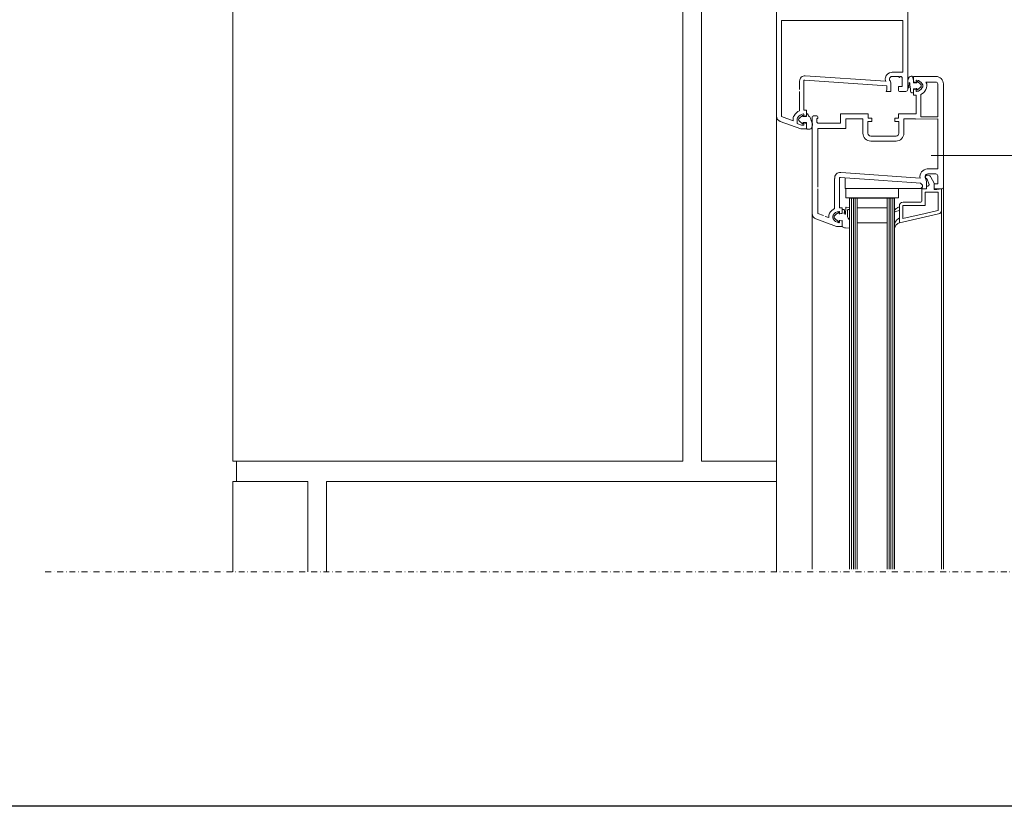
# Model space of a CAD drawing. Units: millimetres. Extents: x 176 to 2305, y 159 to 2093.
# Drawn here: x 742 to 1267, y 159 to 579 of the extents above; entities that cross this region are included whole.
import ezdxf

# ---------------------------------------------------------------- set-up
doc = ezdxf.new("R2010")
doc.units = ezdxf.units.MM
doc.linetypes.add('STRICHPUNKT', pattern=[25.4, 12.7, -6.35, 0, -6.35])
for name, color, linetype in [('TI-BRUCHLINIEN', 6, 'STRICHPUNKT'), ('TI-Detail_025', 3, 'Continuous'), ('TI-Detail_040', 40, 'Continuous'), ('TI-DÄMMUNG', 50, 'Continuous'), ('TI-PROFILE', 140, 'Continuous'), ('TI-TEXT', 2, 'Continuous')]:
    doc.layers.add(name, color=color, linetype=linetype)

msp = doc.modelspace()

# ---------------------------------------------------------------- linework, layer by layer
msp.add_lwpolyline([(181, 1709.43), (1881, 1709.43), (1881, 159.43), (181, 159.43)], close=True)
at = {"layer": 'TI-BRUCHLINIEN', "color": 6, "linetype": 'STRICHPUNKT', "lineweight": 15, "ltscale": 0.25}
msp.add_line((755.99, 284.43), (1471, 284.43), dxfattribs=at)
at = {"layer": 'TI-Detail_025', "color": 18, "linetype": 'Continuous', "lineweight": 9}
msp.add_line((857.96, 343.53), (857.96, 332.63), dxfattribs=at)
at = {"layer": 'TI-Detail_040', "color": 18, "linetype": 'Continuous', "lineweight": 9, "flags": 128}
for points in [[(856, 583.53), (856, 343.53)], [(856, 332.63), (856, 284.43)], [(905.98, 284.43), (905.98, 332.63), (1145.98, 332.63), (1145.98, 284.43)]]:
    msp.add_lwpolyline(points, dxfattribs=at)
msp.add_lwpolyline([(856, 343.53), (1096, 343.53), (1096, 583.53), (856, 583.53)], close=True, dxfattribs=at)
at = {"layer": 'TI-DÄMMUNG', "color": 18, "linetype": 'Continuous', "lineweight": 9}
for p, q in [((1106, 343.53), (1106, 583.53)), ((1145.98, 343.53), (1106, 343.53)), ((895.98, 332.63), (856, 332.63)), ((895.98, 284.43), (895.98, 332.63))]:
    msp.add_line(p, q, dxfattribs=at)
at = {"layer": 'TI-PROFILE', "color": 140, "linetype": 'Continuous', "lineweight": 13}
for p, q in [((1145.98, 527.54), (1145.98, 588.21)), ((1215.98, 541.71), (1215.98, 588.21)), ((1148.68, 540.8), (1148.68, 578.51)), ((1148.68, 578.51), (1158.28, 578.51)), ((1157.62, 578.51), (1213.28, 578.51)), ((1213.28, 578.51), (1213.26, 554.75)), ((1213.28, 554.71), (1213.28, 550.91)), ((1158.28, 541.71), (1158.28, 546.27)), ((1160.48, 540.71), (1160.48, 546.27)), ((1161.02, 546.77), (1204.74, 543.71)), ((1204.06, 546.15), (1161.19, 548.97)), ((1206.29, 546.77), (1206.5, 546.32)), ((1207.68, 550.91), (1209.78, 550.91)), ((1207.68, 548.71), (1210.98, 548.71)), ((1209.77, 550.91), (1213.28, 550.91)), ((1211.48, 548.21), (1210.98, 548.71)), ((1211.48, 548.21), (1211.98, 548.71)), ((1212.98, 543.41), (1212.98, 547.71)), ((1218.98, 545.96), (1218.98, 548.71)), ((1218.98, 548.71), (1222.91, 548.71)), ((1220.48, 546.51), (1220.48, 545.66)), ((1230.98, 548.71), (1222.91, 548.71)), ((1204.48, 540.71), (1204.78, 541.54)), ((1204.74, 543.71), (1204.78, 543.71)), ((1204.78, 541.54), (1204.78, 543.71)), ((1206.98, 540.71), (1206.98, 544.2)), ((1210.98, 543.41), (1212.98, 543.41)), ((1210.98, 541.21), (1210.98, 543.41)), ((1218.98, 541.56), (1218.98, 541.86)), ((1218.98, 540.54), (1218.98, 541.56)), ((1218.98, 538.71), (1218.98, 541.47)), ((1219.13, 545.76), (1220.23, 545.47)), ((1219.13, 541.66), (1220.23, 541.95)), ((1219.18, 545.36), (1220.34, 545.22)), ((1219.18, 542.06), (1220.44, 542.25)), ((1220.48, 541.76), (1220.48, 540.91)), ((1220.88, 545.76), (1220.88, 545.51)), ((1220.88, 541.66), (1220.88, 541.91)), ((1221.19, 545.92), (1222.76, 544.53)), ((1221.19, 541.5), (1222.76, 542.9)), ((1230.98, 545.71), (1225.67, 545.71)), ((1225.67, 545.71), (1225.67, 545.71)), ((1225.67, 545.71), (1225.67, 545.71)), ((1231.99, 544.78), (1231.99, 527.21)), ((1234.98, 499.91), (1234.98, 544.71)), ((1148.68, 527.33), (1148.68, 540.71)), ((1158.28, 530.43), (1158.28, 540.71)), ((1160.48, 530.71), (1160.48, 540.71)), ((1206.98, 540.71), (1204.48, 540.71)), ((1211.48, 540.71), (1214.98, 540.71)), ((1218.46, 540.03), (1218.01, 539.98)), ((1220.48, 538.71), (1218.98, 538.71)), ((1220.48, 528.71), (1220.48, 538.71)), ((1222.98, 527.23), (1222.98, 539.13)), ((1160.48, 530.71), (1161.98, 530.71)), ((1161.98, 527.96), (1161.98, 530.71)), ((1145.98, 527.54), (1145.98, 285.93)), ((1154.78, 525.11), (1148.68, 527.33)), ((1154.78, 525.71), (1154.78, 525.11)), ((1156.98, 525.71), (1156.98, 523.94)), ((1159.76, 527.92), (1158.2, 526.53)), ((1160.08, 527.76), (1160.08, 527.51)), ((1161.78, 527.36), (1160.23, 527.36)), ((1160.48, 527.66), (1160.48, 528.51)), ((1160.73, 527.47), (1161.83, 527.76)), ((1162.01, 527.51), (1161.98, 528.84)), ((1162.82, 528.29), (1162.89, 528.04)), ((1164.98, 526.71), (1164.98, 513.78)), ((1165.98, 527.71), (1167.48, 527.71)), ((1167.48, 524.71), (1167.48, 526.21)), ((1167.48, 526.21), (1167.98, 526.21)), ((1167.98, 526.21), (1167.98, 527.21)), ((1180.18, 528.71), (1190.14, 528.71)), ((1180.18, 523.71), (1180.18, 528.71)), ((1182.88, 526.01), (1192.03, 526.01)), ((1182.88, 526.01), (1182.98, 520.89)), ((1190.14, 528.71), (1194.88, 528.71)), ((1192.03, 526.01), (1192.03, 518.41)), ((1194.88, 528.71), (1194.88, 526.51)), ((1196.88, 526.51), (1194.88, 526.51)), ((1196.88, 524.71), (1196.88, 526.51)), ((1209.08, 526.51), (1211.08, 526.51)), ((1209.08, 524.71), (1209.08, 526.51)), ((1211.08, 528.71), (1220.48, 528.71)), ((1211.08, 528.71), (1211.08, 526.51)), ((1220.08, 526.01), (1213.93, 526.01)), ((1213.93, 526.01), (1213.93, 518.41)), ((1220.07, 525.99), (1231.98, 526.01)), ((1231.98, 527.21), (1222.98, 527.21)), ((1231.98, 499.41), (1231.98, 526.01)), ((1147.95, 524.72), (1158.98, 520.71)), ((1159.3, 522.74), (1157.31, 523.47)), ((1159.76, 523.5), (1158.2, 524.9)), ((1161.98, 520.71), (1158.98, 520.71)), ((1160.28, 522.71), (1159.47, 522.71)), ((1160.08, 523.66), (1160.08, 523.91)), ((1161.78, 524.06), (1160.23, 524.06)), ((1160.48, 522.91), (1160.48, 523.76)), ((1160.73, 523.95), (1161.83, 523.66)), ((1161.98, 521.11), (1161.98, 523.86)), ((1161.98, 523.47), (1161.98, 520.71)), ((1167.98, 521.01), (1167.98, 489.71)), ((1182.87, 520.99), (1167.98, 521.01)), ((1168.48, 523.71), (1180.18, 523.71)), ((1194.73, 524.71), (1196.88, 524.71)), ((1194.73, 524.71), (1194.73, 518.41)), ((1211.23, 524.71), (1209.08, 524.71)), ((1211.23, 518.41), (1211.23, 524.71)), ((1196.23, 516.91), (1202.46, 516.91)), ((1202.44, 516.89), (1209.73, 516.91)), ((1164.98, 513.78), (1164.98, 475.54)), ((1199.98, 514.21), (1196.23, 514.21)), ((1199.92, 514.21), (1209.73, 514.21)), ((1226.68, 499.41), (1231.98, 499.41)), ((1234.98, 489.71), (1234.98, 499.91)), ((1176.98, 494.31), (1176.98, 478.3)), ((1179.48, 494.27), (1179.48, 478.71)), ((1185.13, 494.41), (1179.92, 494.73)), ((1180.2, 497.46), (1183.02, 497.31)), ((1182.63, 493.44), (1182.63, 494.59)), ((1182.7, 494.54), (1182.75, 494.54)), ((1182.73, 494.54), (1182.78, 494.54)), ((1182.88, 497.28), (1222.55, 494.5)), ((1198.13, 493.5), (1185.13, 494.41)), ((1225.29, 494.77), (1225.5, 494.32)), ((1226.18, 496.01), (1226.92, 496.01)), ((1227.29, 491.15), (1226.18, 494.21)), ((1226.68, 496.71), (1230.98, 496.71)), ((1229.98, 491.71), (1228.33, 495.02)), ((1231.98, 491.41), (1231.98, 495.71)), ((1167.98, 488.71), (1167.98, 475.54)), ((1182.63, 493.44), (1182.63, 492.17)), ((1182.63, 492.17), (1182.63, 491.51)), ((1182.63, 491.51), (1182.63, 489.56)), ((1182.63, 489.56), (1182.63, 488.9)), ((1220.63, 488.9), (1182.63, 488.9)), ((1182.98, 483.9), (1182.98, 488.9)), ((1182.98, 488.9), (1210.98, 488.9)), ((1200.38, 493.35), (1198.13, 493.5)), ((1200.38, 493.35), (1202.88, 493.17)), ((1207.63, 492.84), (1202.88, 493.17)), ((1218.13, 492.1), (1207.63, 492.84)), ((1210.98, 483.9), (1210.98, 488.9)), ((1222.83, 491.78), (1218.13, 492.1)), ((1222.88, 488.9), (1220.63, 488.9)), ((1223.88, 490.65), (1222.83, 491.78)), ((1222.88, 488.9), (1223.88, 489.9)), ((1223.48, 488.71), (1223.76, 489.88)), ((1223.48, 488.71), (1225.98, 488.71)), ((1223.48, 482.21), (1223.48, 488.71)), ((1225.98, 488.71), (1223.48, 488.71)), ((1223.88, 489.9), (1223.88, 490.65)), ((1225.98, 488.71), (1225.98, 492.2)), ((1225.98, 488.71), (1225.98, 490.21)), ((1225.98, 490.21), (1226.63, 490.21)), ((1229.98, 488.36), (1229.98, 491.71)), ((1229.98, 491.41), (1231.98, 491.41)), ((1229.98, 489.21), (1229.98, 491.41)), ((1231.48, 488.49), (1229.98, 488.36)), ((1230.48, 488.71), (1233.98, 488.71)), ((1233.98, 488.71), (1231.48, 488.49)), ((1233.98, 477.32), (1233.98, 488.71)), ((1234.98, 489.71), (1234.98, 285.93)), ((1182.98, 483.9), (1210.98, 483.9)), ((1184.98, 483.71), (1184.98, 285.93)), ((1184.98, 483.71), (1208.98, 483.71)), ((1185.98, 483.71), (1185.98, 285.93)), ((1186.98, 483.71), (1186.98, 285.93)), ((1187.98, 483.71), (1187.98, 285.93)), ((1188.98, 483.71), (1188.98, 285.93)), ((1204.98, 483.71), (1204.98, 285.93)), ((1205.98, 483.71), (1205.98, 285.93)), ((1206.98, 483.71), (1206.98, 285.93)), ((1207.98, 483.71), (1207.98, 285.93)), ((1208.98, 483.71), (1208.98, 285.93)), ((1225.28, 486.91), (1232.18, 486.91)), ((1225.28, 479.89), (1225.28, 486.91)), ((1232.18, 486.91), (1232.18, 477.32)), ((1179.48, 478.71), (1180.98, 478.71)), ((1180.98, 475.96), (1180.98, 478.71)), ((1182.86, 477.68), (1182.89, 478.63)), ((1183.2, 478.93), (1184.77, 478.88)), ((1184.97, 478.67), (1184.94, 477.87)), ((1204.98, 478.71), (1188.98, 478.71)), ((1211.48, 479.71), (1211.48, 470.71)), ((1211.48, 477.21), (1211.48, 479.21)), ((1213.28, 472.96), (1213.28, 479.91)), ((1213.28, 479.91), (1225.25, 479.91)), ((1213.48, 481.71), (1222.98, 481.71)), ((1164.98, 475.54), (1164.98, 285.93)), ((1177.98, 468.71), (1166.95, 472.72)), ((1170.98, 474.45), (1167.98, 475.54)), ((1173.79, 473.43), (1171.98, 474.09)), ((1177.83, 475.23), (1176.68, 474.21)), ((1176.68, 473.21), (1176.68, 474.21)), ((1178.95, 471.21), (1176.68, 473.21)), ((1178.95, 476.21), (1177.83, 475.23)), ((1179.27, 476.09), (1179.38, 475.51)), ((1179.38, 475.51), (1180.8, 475.63)), ((1179.48, 475.66), (1179.48, 476.51)), ((1180.83, 475.76), (1179.73, 475.47)), ((1180.98, 477.46), (1180.98, 475.83)), ((1181.18, 477.66), (1181.98, 477.66)), ((1182.18, 477.46), (1182.18, 476.21)), ((1182.79, 475.39), (1182.82, 476.39)), ((1182.82, 476.39), (1182.86, 477.68)), ((1183.79, 473.78), (1183.91, 477.5)), ((1184.11, 477.7), (1184.74, 477.68)), ((1208.98, 476.36), (1208.98, 477.36)), ((1232.41, 475.36), (1211.48, 470.71)), ((1211.48, 470.71), (1211.48, 473.21)), ((1225.29, 475.61), (1213.28, 472.96)), ((1232.02, 477.12), (1225.28, 475.62)), ((1233.98, 477.32), (1233.98, 285.93)), ((1180.98, 468.71), (1177.98, 468.71)), ((1179.27, 471.32), (1179.38, 471.91)), ((1179.38, 471.91), (1180.8, 471.78)), ((1179.48, 470.91), (1179.48, 471.76)), ((1180.83, 471.66), (1179.73, 471.95)), ((1180.98, 471.59), (1180.98, 468.71)), ((1180.98, 471.47), (1180.98, 468.71)), ((1182.72, 467.91), (1184.75, 467.77)), ((1184.98, 468.64), (1184.98, 470.98)), ((1204.98, 470.71), (1188.98, 470.71)), ((1207, 469.23), (1207, 469.23)), ((1208.98, 469.88), (1208.98, 468.06)), ((1211.58, 470.71), (1211.63, 470.71))]:
    msp.add_line(p, q, dxfattribs=at)
for centre, radius, start, end in [((1160.98, 546.26), 2.7, 84.7984, 179.8123), ((1160.98, 546.27), 0.5, 86, 180), ((1207.38, 547.28), 3.4, 167.2605, 180), ((1207.38, 547.28), 3.4, 180, 202.9555), ((1207.61, 547.24), 3.64, 91.8888, 167.4772), ((1207.38, 547.28), 1.2, 167.3072, 180), ((1207.38, 547.28), 1.2, 180, 205), ((1207.68, 547.21), 1.5, 89.8604, 167.1676), ((1201.98, 544.19), 5, 0.1893, 25.1893), ((1207.68, 547.21), 3.7, 89.911, 91.4901), ((1211.98, 547.71), 1, 0, 90), ((1217.6, 548.02), 0.927, 56.0421, 79.6477), ((1217.98, 548.31), 0.5, 24.3829, 73.7708), ((1212.38, 545.89), 6.6, 359.7754, 23.4786), ((1220.68, 546.51), 0.2, 83.2443, 180), ((1220.23, 542.74), 4, 29.131, 83.2443), ((1230.98, 544.71), 4, 0, 90), ((1211.48, 541.21), 0.5, 180, 270), ((1214.98, 541.71), 1, 270, 0), ((1216.92, 543.21), 1, 181.5646, 207.1478), ((1216.23, 542.92), 0.264, 219.938, 13.8325), ((1216.87, 545.3), 0.115, 18.0015, 191.5038), ((1155.17, 536.49), 62.44, 3.9596, 8.1435), ((1218.29, 540.81), 0.83, 180.4751, 254.8637), ((1219.18, 545.96), 0.2, 180, 255), ((1213.98, 545.74), 5, 357.9905, 1.3482), ((1219.18, 545.56), 0.2, 177.9915, 270), ((1219.18, 541.86), 0.2, 90, 180), ((1219.18, 541.47), 0.2, 105, 180), ((1220.28, 545.66), 0.2, 255, 0), ((1220.28, 541.76), 0.2, 0, 105), ((1220.47, 545.63), 0.429, 253.4028, 343.4028), ((1220.49, 541.86), 0.393, 7.1935, 97.1935), ((1220.68, 540.91), 0.2, 180, 276.7557), ((1220.23, 544.68), 4, 276.7557, 330.869), ((1221.08, 545.76), 0.2, 54.5503, 180), ((1221.08, 541.66), 0.2, 180, 305.4497), ((1222.18, 543.71), 1, 305.4497, 54.5503), ((1220.23, 544.68), 6.2, 296.2886, 330.869), ((1221.98, 543.71), 2, 0, 29.131), ((1221.98, 543.71), 2, 330.869, 0), ((1221.98, 543.71), 4.2, 330.869, 28.4369), ((1230.98, 544.71), 1, 0, 90), ((1218.38, 540.63), 0.609, 277.8908, 351.6121), ((1160.73, 524.74), 6.2, 113.246, 150.869), ((1148.98, 527.54), 3, 180, 250), ((1158.98, 525.71), 4.2, 150.869, 180), ((1158.98, 525.71), 2, 150.869, 180), ((1160.73, 524.74), 4, 96.7557, 150.869), ((1158.78, 525.71), 1, 125.4497, 234.5503), ((1159.88, 527.76), 0.2, 0, 125.4497), ((1160.23, 527.51), 0.15, 180, 270), ((1160.28, 528.51), 0.2, 0, 96.7557), ((1160.68, 527.66), 0.2, 180, 285), ((1161.84, 527.52), 0.173, 250.3091, 355.7927), ((1161.78, 527.96), 0.2, 285, 0), ((1162.08, 528.81), 0.109, 85.6125, 163.6707), ((1161.96, 528.03), 0.904, 16.8219, 81.445), ((1163.85, 528.31), 1, 195.4836, 243.9595), ((1162.98, 526.51), 1, 17.3947, 63.9597), ((1211.69, 541.62), 50, 197.2299, 201.3125), ((1165.98, 526.71), 1, 90, 180), ((1167.48, 527.21), 0.5, 0, 90), ((1157.48, 523.94), 0.5, 180, 250.0004), ((1159.47, 523.21), 0.5, 249.9878, 270), ((1159.88, 523.66), 0.2, 234.5503, 360), ((1160.23, 523.91), 0.15, 90, 180), ((1160.28, 522.91), 0.2, 270, 0), ((1160.68, 523.76), 0.2, 75, 180), ((1161.78, 523.86), 0.2, 0.0066, 90), ((1161.78, 523.47), 0.2, 0, 75), ((1162.48, 521.11), 0.5, 180.0066, 253.7701), ((1163.18, 523.51), 3, 253.7702, 291.1282), ((1163.9, 521.65), 1, 291.1281, 356.2458), ((1169.88, 521.23), 5, 161.9889, 175.979), ((1164.18, 523.08), 1, 342.2786, 21.5972), ((1168.48, 524.71), 1, 180, 270), ((1196.23, 518.41), 4.2, 180, 270), ((1196.23, 518.41), 1.5, 180, 270), ((1209.73, 518.41), 1.5, 270, 0), ((1209.73, 518.41), 4.2, 270, 0), ((1226.69, 495.21), 4.21, 94.0948, 189.6777), ((1226.68, 495.21), 4.2, 90, 94.096), ((1179.86, 494.59), 2.89, 83.3185, 186.3497), ((1179.98, 494.27), 0.5, 86, 180), ((1226.38, 495.28), 1.2, 167.3072, 180), ((1226.38, 495.28), 1.2, 180, 205), ((1226.67, 495.21), 1.5, 89.8604, 167.1676), ((1226.28, 495.11), 0.906, 96.7329, 180), ((1226.28, 495.11), 0.906, 180, 263.2671), ((1220.97, 492.19), 5, 0.1893, 25.1893), ((1226.92, 494.51), 1.5, 20, 90), ((1230.98, 495.71), 1, 0, 90), ((1226.63, 490.91), 0.7, 270, 20), ((1230.48, 489.21), 0.5, 180, 270), ((1233.98, 489.71), 1, 270, 0), ((1179.72, 472.74), 6.2, 116.2998, 150.869), ((1183.19, 478.63), 0.3, 88.1918, 178.1918), ((1184.74, 477.88), 0.2, 268.1918, 358.1918), ((1184.77, 478.68), 0.2, 358.1918, 88.1918), ((1213.48, 479.71), 2, 90, 180), ((1222.98, 482.21), 0.5, 270, 0), ((1167.98, 475.54), 3, 180, 250), ((1177.98, 473.71), 4.2, 150.869, 183.8533), ((1177.98, 473.71), 2, 150.869, 180), ((1177.98, 473.71), 2, 180, 209.131), ((1179.72, 472.74), 4, 96.7557, 150.869), ((1179.72, 474.68), 4, 209.131, 263.2443), ((1179.08, 476.06), 0.2, 10, 131.4114), ((1179.28, 476.51), 0.2, 0, 96.7557), ((1179.68, 475.66), 0.2, 180, 285), ((1180.78, 475.83), 0.2, 275, 0), ((1180.78, 475.96), 0.2, 285, 0), ((1181.18, 477.46), 0.2, 90, 180), ((1181.98, 477.46), 0.2, 0, 90), ((1182.69, 475.83), 0.638, 143.0052, 256.4976), ((1182.59, 475.4), 0.2, 256.4976, 358.1918), ((1180.63, 470.79), 4.35, 2.4755, 43.3953), ((1184.11, 477.5), 0.2, 88.1918, 178.1918), ((1231.98, 477.32), 0.2, 282.5288, 0), ((1231.98, 477.32), 2, 282.5288, 0), ((1179.08, 471.36), 0.2, 228.5886, 350), ((1179.28, 470.91), 0.2, 263.2443, 0), ((1179.68, 471.76), 0.2, 75, 180), ((1180.78, 471.59), 0.2, 0, 85), ((1180.78, 471.47), 0.2, 0, 75), ((1181.18, 468.71), 0.2, 180, 255.6674), ((1185.3, 476.97), 9.42, 243.7198, 254.0797), ((1184.76, 467.97), 0.2, 266.0273, 354.6442), ((1174.96, 468.56), 10.02, 356.4646, 0.439)]:
    msp.add_arc(centre, radius, start, end, dxfattribs=at)
for points, knots in [([(1217.77, 548.93), (1217.37, 548.78), (1216.97, 548.63), (1216.69, 548.36), (1216.35, 548.02), (1216.19, 547.49), (1216.1, 546.98), (1215.98, 546.33), (1215.97, 545.71), (1215.96, 545.08), (1215.94, 544.45), (1215.93, 543.82), (1215.92, 543.18)], [0, 0, 0, 0, 1, 1, 1, 2, 2, 2, 3, 3, 3, 4, 4, 4, 4]), ([(1216.76, 545.28), (1216.72, 544.8), (1216.68, 544.33), (1216.62, 543.85), (1216.58, 543.56), (1216.54, 543.27), (1216.49, 542.98)], [0, 0, 0, 0, 1, 1, 1, 2, 2, 2, 2]), ([(1218.07, 540.01), (1218, 540), (1217.93, 540), (1217.95, 539.99), (1217.96, 539.99), (1217.98, 539.98), (1218.01, 539.98)], [0, 0, 0, 0, 1, 1, 1, 2, 2, 2, 2]), ([(1211.48, 479.21), (1210.99, 478.99), (1210.5, 478.78), (1210.08, 478.47), (1209.67, 478.16), (1209.32, 477.76), (1208.98, 477.36)], [0, 0, 0, 0, 1, 1, 1, 2, 2, 2, 2]), ([(1211.48, 477.21), (1211.04, 477.13), (1210.6, 477.05), (1210.18, 476.91), (1209.77, 476.77), (1209.37, 476.57), (1208.98, 476.36)], [0, 0, 0, 0, 1, 1, 1, 2, 2, 2, 2]), ([(1211.48, 473.21), (1210.87, 472.8), (1210.25, 472.39), (1209.84, 471.84), (1209.42, 471.28), (1209.2, 470.58), (1208.98, 469.88)], [0, 0, 0, 0, 1, 1, 1, 2, 2, 2, 2]), ([(1211.48, 470.71), (1210.91, 470.41), (1210.35, 470.12), (1209.94, 469.68), (1209.52, 469.24), (1209.25, 468.65), (1208.98, 468.06)], [0, 0, 0, 0, 1, 1, 1, 2, 2, 2, 2])]:
    msp.add_open_spline(points, degree=3, knots=knots, dxfattribs=at)
at = {"layer": 'TI-TEXT', "color": 2, "linetype": 'Continuous', "lineweight": 13}
msp.add_line((1427.18, 506.57), (1228.47, 506.57), dxfattribs=at)

doc.saveas('drawing.dxf')
